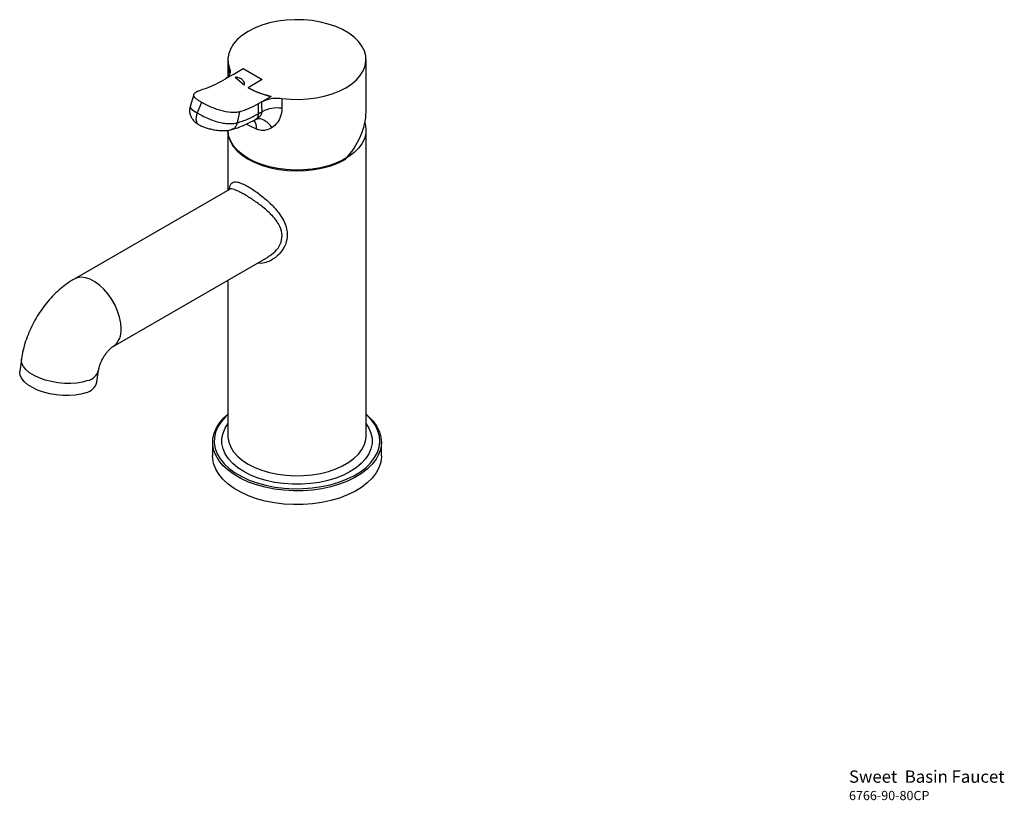
# Model space of a CAD drawing. Units: millimetres. Extents: x -673 to 210, y -121 to 559.
# Drawn here: x -205 to 116, y 300 to 555 of the extents above; entities that cross this region are included whole.
import ezdxf

# ---------------------------------------------------------------- set-up
doc = ezdxf.new("R2010")
doc.units = ezdxf.units.MM
doc.layers.add('DIM', color=6, linetype='Continuous')

msp = doc.modelspace()

# ---------------------------------------------------------------- linework, layer by layer
at = {"color": 0, "linetype": 'Continuous', "lineweight": 25}
for p, q in [((-136.75, 541.587), (-136.75, 536.05)), ((-91.75, 524.488), (-91.75, 541.587)), ((-135.095, 536.697), (-138.075, 534.976)), ((-136.195, 537.125), (-136.197, 538.725)), ((-135.095, 536.697), (-131.751, 538.628)), ((-131.751, 538.628), (-125.563, 535.055)), ((-139.241, 534.304), (-138.075, 534.976)), ((-131.477, 533.232), (-134.373, 535.776)), ((-147.896, 530.245), (-149.085, 526.283)), ((-122.721, 529.553), (-125.689, 527.84)), ((-145.363, 527.623), (-146.758, 524.179)), ((-126.867, 527.16), (-126.881, 523.883)), ((-125.701, 527.833), (-126.867, 527.16)), ((-125.701, 527.833), (-125.689, 527.84)), ((-132.988, 524.558), (-133.744, 520.979)), ((-136.75, 518.577), (-136.75, 499.022)), ((-136.75, 518.564), (-136.75, 518.315)), ((-91.75, 418.959), (-91.75, 518.577)), ((-136.288, 499.289), (-186.896, 470.073)), ((-174.197, 448.076), (-123.59, 477.29)), ((-136.75, 469.693), (-136.75, 418.959)), ((-204.056, 443.934), (-204.609, 439.997)), ((-179.455, 436.467), (-178.903, 440.405)), ((-136.75, 418.959), (-136.745, 418.691)), ((-141.75, 416.917), (-141.75, 412.426)), ((-86.75, 412.426), (-86.75, 416.917))]:
    msp.add_line(p, q, dxfattribs=at)
at = {"color": 0, "linetype": 'Continuous', "lineweight": 25, "flags": 128}
for points in [[(-119.208, 528.917), (-116.416, 528.658), (-113.59, 528.603), (-110.774, 528.754), (-108.012, 529.107), (-105.35, 529.657), (-102.828, 530.396), (-100.486, 531.312), (-98.362, 532.39), (-96.489, 533.613), (-94.897, 534.962), (-93.61, 536.416), (-92.649, 537.951), (-92.03, 539.544), (-91.762, 541.17), (-91.849, 542.801), (-92.29, 544.414), (-93.077, 545.982), (-94.2, 547.481), (-95.639, 548.886), (-97.372, 550.176), (-99.372, 551.331), (-101.606, 552.331), (-104.041, 553.162), (-106.637, 553.81), (-109.353, 554.264), (-112.146, 554.519), (-114.973, 554.569), (-117.788, 554.414), (-120.548, 554.057), (-123.208, 553.502), (-125.726, 552.759), (-128.063, 551.84), (-130.182, 550.759), (-132.049, 549.532), (-133.635, 548.181), (-134.915, 546.725), (-135.868, 545.188), (-136.48, 543.594), (-136.74, 541.968), (-136.646, 540.336), (-136.197, 538.725)], [(-149.045, 526.375), (-148.805, 525.604), (-147.864, 524.846), (-146.758, 524.179), (-146.758, 524.179), (-146.758, 524.179)], [(-119.208, 528.917), (-119.205, 528.575), (-119.18, 525.703)], [(-92.123, 520.933), (-92.027, 520.609), (-91.761, 518.985), (-91.85, 517.354), (-92.292, 515.743), (-93.08, 514.177), (-94.203, 512.68), (-95.641, 511.276), (-97.373, 509.987), (-99.371, 508.834), (-101.603, 507.834), (-104.035, 507.003), (-106.629, 506.356), (-109.342, 505.901), (-112.133, 505.645), (-114.957, 505.594), (-117.77, 505.748), (-120.527, 506.104), (-123.186, 506.656), (-125.704, 507.397), (-128.041, 508.313), (-130.16, 509.392), (-132.029, 510.616), (-133.617, 511.965), (-134.9, 513.418), (-135.857, 514.953), (-136.473, 516.545), (-136.739, 518.169), (-136.75, 518.577)], [(-136.75, 518.315), (-136.75, 518.229), (-136.541, 516.549), (-135.957, 514.898), (-135.009, 513.305), (-133.711, 511.796), (-132.085, 510.397), (-130.16, 509.131), (-127.967, 508.019), (-125.543, 507.081), (-122.93, 506.332), (-120.17, 505.784), (-117.311, 505.447), (-114.4, 505.327), (-111.487, 505.425), (-108.62, 505.74), (-105.848, 506.266), (-103.217, 506.995), (-100.772, 507.915), (-98.554, 509.009)], [(-171.566, 453.89), (-171.695, 455.718), (-172.079, 457.641), (-172.707, 459.606), (-173.559, 461.556), (-174.613, 463.434), (-175.838, 465.187), (-177.198, 466.764), (-178.654, 468.12), (-180.165, 469.215), (-181.687, 470.019), (-183.176, 470.508), (-184.589, 470.668), (-185.886, 470.495), (-186.918, 470.061)], [(-182.499, 436.985), (-184.123, 436.502), (-185.958, 436.181), (-187.953, 436.032), (-190.048, 436.06), (-192.185, 436.264), (-194.302, 436.637), (-196.337, 437.17), (-198.233, 437.847), (-199.934, 438.648), (-201.392, 439.55), (-202.565, 440.528), (-203.419, 441.553), (-203.93, 442.595), (-204.082, 443.626), (-204.054, 443.947)], [(-183.052, 433.048), (-184.675, 432.564), (-186.511, 432.243), (-188.505, 432.094), (-190.601, 432.122), (-192.738, 432.326), (-194.854, 432.7), (-196.89, 433.233), (-198.785, 433.909), (-200.487, 434.71), (-201.945, 435.613), (-203.118, 436.59), (-203.972, 437.615), (-204.482, 438.658), (-204.635, 439.688), (-204.609, 439.997)], [(-91.75, 426.045), (-90.906, 425.309), (-89.401, 423.718), (-88.22, 422.038), (-87.379, 420.292), (-86.887, 418.502), (-86.753, 416.691), (-86.977, 414.883), (-87.557, 413.101), (-88.484, 411.37), (-89.747, 409.71), (-91.33, 408.145), (-93.212, 406.694), (-95.368, 405.376), (-97.77, 404.208), (-100.387, 403.207), (-103.185, 402.384), (-106.127, 401.75), (-109.174, 401.315), (-112.288, 401.082), (-115.428, 401.057), (-118.552, 401.237), (-121.62, 401.623), (-124.592, 402.207), (-127.43, 402.984), (-130.095, 403.942), (-132.554, 405.069), (-134.774, 406.351), (-136.727, 407.77), (-138.386, 409.309), (-139.731, 410.947), (-140.744, 412.663), (-141.412, 414.434), (-141.725, 416.238), (-141.68, 418.05), (-141.278, 419.848), (-140.523, 421.607), (-139.426, 423.305), (-138, 424.92), (-136.75, 426.045)], [(-136.75, 425.942), (-137.568, 425.183), (-138.968, 423.598), (-140.045, 421.93), (-140.786, 420.203), (-141.181, 418.438), (-141.225, 416.658), (-140.918, 414.887), (-140.262, 413.148), (-139.268, 411.464), (-138.214, 410.145)], [(-91.309, 409.106), (-90.193, 410.249), (-88.953, 411.879), (-88.042, 413.579), (-87.473, 415.328), (-87.253, 417.103), (-87.385, 418.881), (-87.867, 420.639), (-88.693, 422.353), (-89.853, 424.002), (-91.33, 425.564), (-91.75, 425.942)], [(-91.75, 422.923), (-90.859, 421.533), (-90.151, 419.875), (-89.795, 418.18), (-89.795, 416.472), (-90.151, 414.776), (-90.859, 413.118), (-91.909, 411.521), (-93.284, 410.009), (-94.964, 408.603), (-96.926, 407.325), (-99.141, 406.192), (-101.575, 405.222), (-104.195, 404.428), (-106.961, 403.823), (-109.834, 403.414), (-112.771, 403.208), (-115.729, 403.208), (-118.666, 403.414), (-121.539, 403.823), (-124.305, 404.428), (-126.925, 405.222), (-129.36, 406.192), (-131.574, 407.325), (-133.536, 408.603), (-135.217, 410.009), (-136.592, 411.521), (-137.641, 413.118), (-138.349, 414.776), (-138.705, 416.472), (-138.705, 418.18), (-138.349, 419.875), (-137.641, 421.533), (-136.75, 422.923)], [(-136.745, 418.691), (-136.739, 418.551), (-136.473, 416.927), (-135.857, 415.335), (-134.9, 413.8), (-133.617, 412.347), (-132.029, 410.998), (-130.16, 409.774), (-128.041, 408.695), (-125.704, 407.779), (-123.186, 407.038), (-120.527, 406.486), (-117.77, 406.13), (-114.957, 405.976), (-112.133, 406.027), (-109.342, 406.283), (-106.629, 406.738), (-104.035, 407.385), (-101.603, 408.216), (-99.371, 409.216), (-97.373, 410.369), (-95.641, 411.658), (-94.203, 413.062), (-93.08, 414.559), (-92.292, 416.125), (-91.85, 417.736), (-91.75, 418.959)], [(-86.75, 412.426), (-86.753, 412.2), (-86.977, 410.392), (-87.557, 408.61), (-88.484, 406.879), (-89.747, 405.219), (-91.33, 403.654), (-93.212, 402.203), (-95.368, 400.885), (-97.77, 399.718), (-100.387, 398.716), (-103.185, 397.893), (-106.127, 397.259), (-109.174, 396.824), (-112.288, 396.591), (-115.428, 396.566), (-118.552, 396.746), (-121.62, 397.132), (-124.592, 397.716), (-127.43, 398.493), (-130.095, 399.451), (-132.554, 400.578), (-134.774, 401.86), (-136.727, 403.279), (-138.386, 404.818), (-139.731, 406.456), (-140.744, 408.172), (-141.412, 409.943), (-141.725, 411.747), (-141.75, 412.426)], [(-138.214, 410.145), (-137.947, 409.856), (-136.318, 408.345), (-134.401, 406.951), (-132.221, 405.693), (-129.807, 404.586), (-127.19, 403.645), (-124.404, 402.883), (-121.486, 402.309), (-118.474, 401.931), (-115.406, 401.753), (-112.324, 401.779), (-109.267, 402.007), (-106.274, 402.435), (-103.386, 403.056), (-100.639, 403.864), (-98.07, 404.848), (-95.711, 405.994), (-93.595, 407.288), (-91.747, 408.712), (-91.309, 409.106)]]:
    msp.add_lwpolyline(points, dxfattribs=at)
at = {"color": 0, "linetype": 'Continuous', "lineweight": 25}
for centre, radius, start, end in [((-116.707, 556.396), 27.508, 240.72094, 257.37242), ((-120.662, 515.045), 10.76, 82.08531, 117.52933), ((-131.075, 519.292), 3.688, 353.58317, 42.78084), ((-177.945, 453.274), 6.409, 305.8062, 5.51884), ((-183.559, 441.702), 4.835, 282.66923, 344.40176), ((-184.111, 437.763), 4.833, 282.66373, 344.44314)]:
    msp.add_arc(centre, radius, start, end, dxfattribs=at)
msp.add_ellipse((-114.25, 518.43), major_axis=(20.221, 13.797), ratio=0.7151522, start_param=5.0304965, end_param=5.8292284, dxfattribs=at)
for points, knots in [([(-136.197, 538.725), (-136.101, 538.273), (-135.91, 537.369), (-136.59, 536.023), (-137.582, 535.324), (-138.075, 534.976)], [0, 0, 0, 0, 0.3348181, 0.6696375, 1, 1, 1, 1]), ([(-139.241, 534.304), (-140.274, 533.746), (-142.342, 532.632), (-144.356, 532.012), (-145.363, 531.702)], [0, 0, 0, 0, 0.5000002, 1, 1, 1, 1]), ([(-131.477, 533.232), (-131.426, 533.338), (-131.29, 533.621), (-131.351, 534.179), (-131.813, 534.836), (-132.513, 535.365), (-133.239, 535.676), (-133.814, 535.796), (-134.194, 535.797), (-134.362, 535.778), (-134.373, 535.776)], [0, 0, 0, 0, 0.0944833, 0.2517215, 0.4699492, 0.6960066, 0.8153908, 0.9148379, 0.9944073, 1, 1, 1, 1]), ([(-125.563, 535.055), (-125.64, 535.011), (-127.175, 534.128), (-128.706, 533.243), (-130.16, 532.402)], [0, 0, 0, 0, 0.0500804, 1, 1, 1, 1]), ([(-145.363, 527.623), (-145.76, 527.863), (-146.553, 528.343), (-147.356, 528.989), (-147.835, 529.564), (-148.029, 530.243), (-147.558, 530.841), (-146.511, 531.361), (-145.746, 531.588), (-145.363, 531.702)], [0, 0, 0, 0, 0.12540852, 0.25019988, 0.37526644, 0.50043214, 0.74928206, 0.87437411, 1, 1, 1, 1]), ([(-122.721, 529.553), (-124.057, 529.905), (-126.785, 530.623), (-129.02, 531.801), (-130.16, 532.402)], [0, 0, 0, 0, 0.4899547, 1, 1, 1, 1]), ([(-149.026, 526.369), (-149.075, 526.235), (-149.255, 525.748), (-149.298, 524.79), (-149.109, 523.634), (-148.64, 522.564), (-147.951, 521.641), (-147.239, 520.999), (-146.661, 520.592), (-146.418, 520.452), (-146.371, 520.425)], [0, 0, 0, 0, 0.0613694, 0.2227213, 0.392272, 0.5500257, 0.7177334, 0.872541, 0.97544, 1, 1, 1, 1]), ([(-132.988, 524.558), (-133.418, 524.471), (-134.276, 524.297), (-136.285, 524.326), (-138.513, 524.752), (-140.77, 525.485), (-142.431, 526.146), (-144.018, 526.88), (-144.913, 527.374), (-145.363, 527.623)], [0, 0, 0, 0, 0.1253306, 0.2503387, 0.4996593, 0.6247892, 0.7495615, 0.8743129, 1, 1, 1, 1]), ([(-126.867, 527.16), (-127.9, 526.603), (-129.967, 525.488), (-131.981, 524.868), (-132.988, 524.558)], [0, 0, 0, 0, 0.5000002, 1, 1, 1, 1]), ([(-125.635, 524.587), (-125.654, 525.541), (-125.676, 526.623), (-125.698, 527.704), (-125.701, 527.833)], [0, 0, 0, 0, 0.8808658, 1, 1, 1, 1]), ([(-125.689, 527.84), (-125.077, 528.127), (-123.853, 528.701), (-121.523, 529.083), (-119.975, 528.972), (-119.208, 528.917)], [0, 0, 0, 0, 0.335626, 0.6712498, 1, 1, 1, 1]), ([(-146.758, 524.179), (-146.851, 523.924), (-147.038, 523.413), (-147.172, 522.663), (-147.188, 521.968), (-147.078, 521.352), (-146.844, 520.857), (-146.587, 520.54), (-146.385, 520.447), (-146.33, 520.422)], [0, 0, 0, 0, 0.1569485, 0.3138965, 0.4708453, 0.6277955, 0.784746, 0.9416937, 1, 1, 1, 1]), ([(-146.758, 524.179), (-146.758, 524.179), (-146.293, 523.91), (-145.131, 523.264), (-143.006, 522.254), (-140.801, 521.445), (-138.768, 520.942), (-136.549, 520.629), (-134.866, 520.718), (-133.885, 520.938), (-133.744, 520.979), (-133.744, 520.979)], [0, 0, 0, 0, 0.00000397, 0.13048034, 0.28775194, 0.46470985, 0.59417261, 0.72369983, 0.95916576, 0.99999594, 1, 1, 1, 1]), ([(-133.744, 520.979), (-133.744, 520.979), (-133.152, 521.15), (-131.983, 521.492), (-130.253, 522.187), (-128.597, 522.958), (-127.466, 523.585), (-126.881, 523.883), (-126.881, 523.883)], [0, 0, 0, 0, 0.0000063, 0.2639653, 0.5221516, 0.7613619, 0.9999939, 1, 1, 1, 1]), ([(-126.881, 523.883), (-126.929, 523.481), (-127.025, 522.678), (-127.482, 522.17), (-127.786, 522.028), (-127.835, 522.006)], [0, 0, 0, 0, 0.4571181, 0.91423492, 1, 1, 1, 1]), ([(-127.832, 522.007), (-127.462, 522.208), (-126.723, 522.608), (-125.98, 523.429), (-125.658, 524.13), (-125.641, 524.467), (-125.635, 524.587)], [0, 0, 0, 0, 0.3437621, 0.6854712, 0.8880689, 1, 1, 1, 1]), ([(-126.881, 523.883), (-126.881, 523.883), (-126.459, 524.204), (-126.047, 524.396), (-125.635, 524.587)], [0, 0, 0, 0, 0.000036, 1, 1, 1, 1]), ([(-119.18, 525.703), (-119.259, 524.821), (-119.412, 523.098), (-120.578, 520.878), (-121.799, 519.888), (-122.38, 519.417)], [0, 0, 0, 0, 0.3543297, 0.6922657, 1, 1, 1, 1]), ([(-146.338, 520.406), (-146.191, 520.323), (-145.882, 520.149), (-145.155, 519.812), (-144.145, 519.419), (-142.8, 519.019), (-141.32, 518.689), (-139.652, 518.458), (-137.929, 518.406), (-136.509, 518.53), (-135.798, 518.719), (-135.593, 518.773)], [0, 0, 0, 0, 0.0460911, 0.0970873, 0.2117132, 0.3245364, 0.4541449, 0.6037886, 0.7718242, 0.9341593, 1, 1, 1, 1]), ([(-133.744, 520.979), (-133.885, 520.546), (-134.167, 519.68), (-134.889, 518.939), (-135.43, 518.859), (-135.607, 518.832)], [0, 0, 0, 0, 0.40203825, 0.80407378, 1, 1, 1, 1]), ([(-135.529, 518.813), (-135.077, 518.926), (-133.787, 519.249), (-131.625, 520.109), (-129.534, 521.162), (-128.197, 521.818), (-127.737, 522.044)], [0, 0, 0, 0, 0.1720913, 0.4911367, 0.8245579, 1, 1, 1, 1]), ([(-127.41, 518.88), (-128.382, 519.291), (-129.579, 519.798), (-130.525, 520.474), (-130.702, 520.6)], [0, 0, 0, 0, 0.8124619, 1, 1, 1, 1]), ([(-122.38, 519.417), (-122.801, 519.934), (-123.65, 520.978), (-125.113, 521.952), (-126.586, 522.402), (-127.418, 522.138), (-127.838, 522.005)], [0, 0, 0, 0, 0.243934, 0.4918059, 0.7437351, 1, 1, 1, 1]), ([(-122.38, 519.417), (-123.058, 519.058), (-123.841, 518.644), (-125.338, 518.425), (-126.342, 518.476), (-127.19, 518.797), (-127.41, 518.88)], [0, 0, 0, 0, 0.4480241, 0.5171353, 0.8745437, 1, 1, 1, 1]), ([(-136.275, 499.297), (-136.244, 499.568), (-136.117, 500.684), (-135.599, 501.399), (-134.667, 501.784), (-133.718, 501.718), (-132.615, 501.386), (-131.652, 500.965), (-130.796, 500.525), (-129.869, 500.007), (-128.573, 499.2), (-126.946, 498.064), (-125.302, 496.789), (-123.646, 495.364), (-122.04, 493.803), (-120.477, 492.032), (-119.101, 490.09), (-117.844, 487.601), (-117.21, 484.598), (-117.826, 481.311), (-119.315, 478.877), (-120.98, 477.255), (-122.579, 476.163), (-124.401, 475.463), (-125.951, 475.068), (-126.814, 475.265), (-127.018, 475.311)], [0, 0, 0, 0, 0.0248679, 0.1024376, 0.1464872, 0.1904882, 0.2244896, 0.2584685, 0.2735263, 0.2917334, 0.3276264, 0.3635388, 0.3998115, 0.4361136, 0.4760973, 0.5160977, 0.5620541, 0.6079787, 0.6783268, 0.7488188, 0.8179185, 0.8578664, 0.8978095, 0.9420778, 0.9862898, 1, 1, 1, 1]), ([(-136.139, 499.402), (-136.134, 499.411), (-136.115, 499.446), (-136.227, 499.315), (-136.281, 499.294), (-136.286, 499.292)], [0, 0, 0, 0, 0.21987369, 0.93202179, 1, 1, 1, 1]), ([(-123.644, 477.374), (-122.847, 477.872), (-121.205, 478.899), (-119.549, 481.384), (-118.899, 484.261), (-119.554, 486.858), (-120.807, 488.967), (-122.603, 491.119), (-125.227, 493.453), (-127.991, 495.461), (-130.067, 496.817), (-131.295, 497.56), (-132.435, 498.205), (-133.477, 498.745), (-134.263, 499.08), (-135.004, 499.336), (-135.644, 499.431), (-136.152, 499.49), (-136.274, 499.285), (-136.28, 499.276)], [0, 0, 0, 0, 0.0815354, 0.1678289, 0.2538339, 0.3397619, 0.3964984, 0.4552773, 0.5584866, 0.6535528, 0.7002626, 0.7485324, 0.7726372, 0.8202775, 0.8695576, 0.8822977, 0.9388891, 0.9973225, 1, 1, 1, 1]), ([(-186.896, 470.073), (-187.398, 469.771), (-188.704, 468.983), (-190.717, 467.49), (-192.899, 465.565), (-194.942, 463.424), (-196.827, 461.102), (-198.537, 458.626), (-200.06, 456.02), (-201.382, 453.304), (-202.49, 450.497), (-203.365, 447.615), (-203.837, 445.416), (-204.019, 444.185), (-204.056, 443.934)], [0, 0, 0, 0, 0.0568822, 0.1479503, 0.2394842, 0.3312024, 0.4226868, 0.5139141, 0.605095, 0.6965649, 0.7885963, 0.8815784, 0.9758504, 1, 1, 1, 1]), ([(-178.903, 440.405), (-178.884, 440.521), (-178.833, 440.851), (-178.659, 441.571), (-178.323, 442.559), (-177.844, 443.644), (-177.236, 444.747), (-176.537, 445.788), (-175.803, 446.689), (-175.109, 447.392), (-174.556, 447.848), (-174.291, 448.021), (-174.21, 448.068), (-174.197, 448.076)], [0, 0, 0, 0, 0.0539366, 0.1522692, 0.2529254, 0.3568637, 0.4633183, 0.5709747, 0.6780223, 0.7834133, 0.8873248, 0.9814927, 1, 1, 1, 1])]:
    msp.add_open_spline(points, degree=3, knots=knots, dxfattribs=at)

# ---------------------------------------------------------------- texts
at = {"layer": 'DIM', "insert": (65.669, 309.955), "char_height": 4, "width": 132.53678, "attachment_point": 1}
msp.add_mtext('{\\fArial|b1|i0|c0|p34;Sweet\\fArial|b0|i0|c0|p34;  Basin Faucet \\P\\H0.75x;6766-90-80CP}', dxfattribs=at)

doc.saveas('drawing.dxf')
